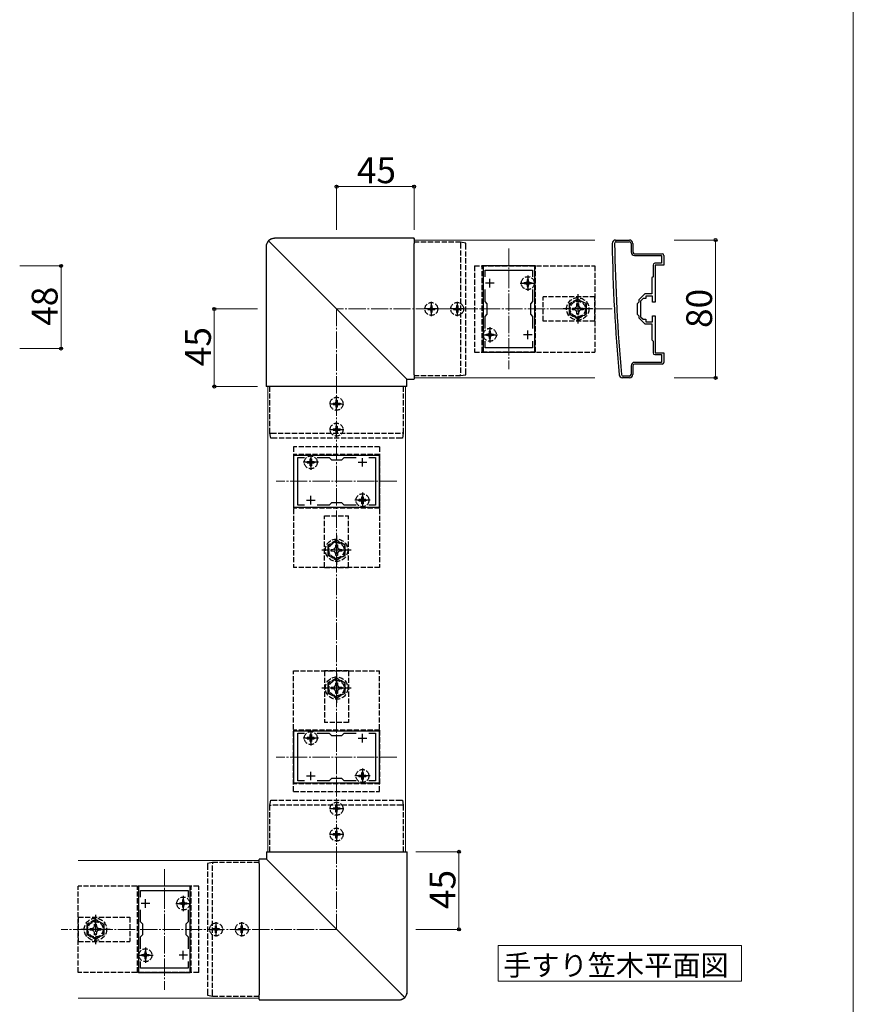
# Model space of a CAD drawing. Extents: x 0 to 1750, y 0 to 2615.
# Drawn here: x 1266 to 1750, y 507 to 1078 of the extents above; entities that cross this region are included whole.
import ezdxf

# ---------------------------------------------------------------- set-up
doc = ezdxf.new("R2010")
doc.units = 0
doc.linetypes.add('YCENTER_1', pattern=[13, 10, -1, 1, -1])
doc.linetypes.add('YHIDDEN_1', pattern=[4, 3, -1])
for name, color, linetype, lineweight in [('USER1', 3, 'CONTINUOUS', 13), ('YKK_11', 7, 'CONTINUOUS', 30), ('YKK_12', 2, 'CONTINUOUS', 13), ('YKK_13', 4, 'CONTINUOUS', 30), ('YKK_D', 6, 'CONTINUOUS', 13), ('YKK_ZWAK', 7, 'CONTINUOUS', 30), ('YSS_K', 3, 'CONTINUOUS', 13)]:
    doc.layers.add(name, color=color, linetype=linetype, lineweight=lineweight)
doc.styles.add('text-b', font='txt')

msp = doc.modelspace()

# ---------------------------------------------------------------- linework, layer by layer
at = {"layer": 'USER1'}
for p, q in [((1543.86, 540.6), (1685, 540.6)), ((1543.86, 520), (1543.86, 540.6)), ((1685, 540.6), (1685, 520)), ((1685, 520), (1543.86, 520))]:
    msp.add_line(p, q, dxfattribs=at)
at = {"layer": 'YKK_11', "linetype": 'ByBlock', "lineweight": -2, "ltscale": 0.5}
for p, q in [((1612, 950), (1620, 950)), ((1612.4, 949), (1620, 949)), ((1621, 948), (1621, 943)), ((1622, 948), (1622, 943)), ((1623, 942), (1639, 942)), ((1623, 941), (1638.7, 941)), ((1638.7, 941), (1638.7, 936.5)), ((1640, 941), (1640, 935.5)), ((1565, 935), (1535, 935)), ((1535, 935), (1535, 885)), ((1536.2, 928.63), (1536.2, 932.5)), ((1536.2, 932.5), (1563.8, 932.5)), ((1563.8, 932.5), (1563.8, 928.63)), ((1565, 885), (1565, 935)), ((1633.7, 935.5), (1633.7, 928.7)), ((1638.7, 936.5), (1634.7, 936.5)), ((1640, 935.5), (1635, 935.5)), ((1635, 935.5), (1635, 925.46)), ((1633.7, 928.7), (1633, 928)), ((1633, 928), (1633, 918.7)), ((1536.2, 914.3), (1536.2, 921.37)), ((1563.8, 921.37), (1563.8, 914.3)), ((1635, 925.46), (1634.88, 925.27)), ((1634.88, 925.27), (1634.88, 924.73)), ((1634.88, 924.73), (1635, 924.54)), ((1635, 924.54), (1635, 914)), ((1537.5, 913), (1536.2, 914.3)), ((1563.8, 914.3), (1562.5, 913)), ((1629, 918.7), (1625.5, 915.2)), ((1625.5, 915.2), (1625.5, 914)), ((1628, 916), (1626.5, 914.5)), ((1626.5, 914.5), (1626.5, 910.46)), ((1629.5, 916), (1628, 916)), ((1633, 918.7), (1629, 918.7)), ((1633.5, 917.5), (1629.5, 917.5)), ((1629.5, 917.5), (1629.5, 916)), ((1633.5, 914), (1633.5, 917.5)), ((1537.5, 907), (1537.5, 913)), ((1562.5, 913), (1562.5, 907)), ((1625.5, 914), (1624.5, 913)), ((1624.5, 913), (1624.5, 907)), ((1626.5, 910.46), (1626.38, 910.27)), ((1626.38, 910.27), (1626.38, 909.73)), ((1626.38, 909.73), (1626.5, 909.54)), ((1626.5, 909.54), (1626.5, 905.5)), ((1635, 914), (1633.5, 914)), ((1536.2, 905.7), (1537.5, 907)), ((1536.2, 898.63), (1536.2, 905.7)), ((1562.5, 907), (1563.8, 905.7)), ((1563.8, 905.7), (1563.8, 898.63)), ((1624.5, 907), (1625.5, 906)), ((1625.5, 906), (1625.5, 904.8)), ((1625.5, 904.8), (1629, 901.3)), ((1626.5, 905.5), (1628, 904)), ((1628, 904), (1629.5, 904)), ((1629.5, 904), (1629.5, 902.5)), ((1633.5, 902.5), (1633.5, 906)), ((1633.5, 906), (1635, 906)), ((1635, 906), (1635, 895.46)), ((1629, 901.3), (1633, 901.3)), ((1629.5, 902.5), (1633.5, 902.5)), ((1633, 901.3), (1633, 892)), ((1536.2, 887.5), (1536.2, 891.37)), ((1563.8, 891.37), (1563.8, 887.5)), ((1633, 892), (1633.7, 891.3)), ((1635, 895.46), (1634.88, 895.27)), ((1634.88, 895.27), (1634.88, 894.73)), ((1634.88, 894.73), (1635, 894.54)), ((1635, 894.54), (1635, 884.5)), ((1563.8, 887.5), (1536.2, 887.5)), ((1633.7, 891.3), (1633.7, 884.5)), ((1535, 885), (1565, 885)), ((1634.7, 883.5), (1638.7, 883.5)), ((1635, 884.5), (1640, 884.5)), ((1638.7, 883.5), (1638.7, 879)), ((1640, 884.5), (1640, 879)), ((1621, 877), (1621, 872)), ((1622, 877), (1622, 872)), ((1638.7, 879), (1623, 879)), ((1639, 878), (1623, 878)), ((1620, 870), (1616, 870)), ((1620, 871), (1616.4, 871)), ((1475, 825), (1425, 825)), ((1425, 825), (1425, 795)), ((1427.5, 796.2), (1427.5, 823.8)), ((1427.5, 823.8), (1431.37, 823.8)), ((1438.63, 823.8), (1445.7, 823.8)), ((1445.7, 823.8), (1447, 822.5)), ((1453, 822.5), (1454.3, 823.8)), ((1454.3, 823.8), (1461.37, 823.8)), ((1468.63, 823.8), (1472.5, 823.8)), ((1472.5, 823.8), (1472.5, 796.2)), ((1475, 795), (1475, 825)), ((1447, 822.5), (1453, 822.5)), ((1425, 795), (1475, 795)), ((1431.37, 796.2), (1427.5, 796.2)), ((1445.7, 796.2), (1438.63, 796.2)), ((1447, 797.5), (1445.7, 796.2)), ((1453, 797.5), (1447, 797.5)), ((1454.3, 796.2), (1453, 797.5)), ((1461.37, 796.2), (1454.3, 796.2)), ((1472.5, 796.2), (1468.63, 796.2)), ((1475, 665), (1425, 665)), ((1425, 665), (1425, 635)), ((1427.5, 636.2), (1427.5, 663.8)), ((1427.5, 663.8), (1431.37, 663.8)), ((1438.63, 663.8), (1445.7, 663.8)), ((1445.7, 663.8), (1447, 662.5)), ((1453, 662.5), (1454.3, 663.8)), ((1454.3, 663.8), (1461.37, 663.8)), ((1468.63, 663.8), (1472.5, 663.8)), ((1472.5, 663.8), (1472.5, 636.2)), ((1475, 635), (1475, 665)), ((1447, 662.5), (1453, 662.5)), ((1425, 635), (1475, 635)), ((1431.37, 636.2), (1427.5, 636.2)), ((1445.7, 636.2), (1438.63, 636.2)), ((1447, 637.5), (1445.7, 636.2)), ((1453, 637.5), (1447, 637.5)), ((1454.3, 636.2), (1453, 637.5)), ((1461.37, 636.2), (1454.3, 636.2)), ((1472.5, 636.2), (1468.63, 636.2)), ((1365, 575), (1335, 575)), ((1335, 575), (1335, 525)), ((1336.2, 568.63), (1336.2, 572.5)), ((1336.2, 572.5), (1363.8, 572.5)), ((1363.8, 572.5), (1363.8, 568.63)), ((1365, 525), (1365, 575)), ((1336.2, 554.3), (1336.2, 561.37)), ((1363.8, 561.37), (1363.8, 554.3)), ((1337.5, 553), (1336.2, 554.3)), ((1363.8, 554.3), (1362.5, 553)), ((1337.5, 547), (1337.5, 553)), ((1362.5, 553), (1362.5, 547)), ((1336.2, 545.7), (1337.5, 547)), ((1336.2, 538.63), (1336.2, 545.7)), ((1362.5, 547), (1363.8, 545.7)), ((1363.8, 545.7), (1363.8, 538.63)), ((1336.2, 527.5), (1336.2, 531.37)), ((1363.8, 531.37), (1363.8, 527.5)), ((1363.8, 527.5), (1336.2, 527.5)), ((1335, 525), (1365, 525))]:
    msp.add_line(p, q, dxfattribs=at)
at = {"layer": 'YKK_11', "ltscale": 0.5}
for p, q in [((1539, 922.5), (1539, 927.5)), ((1561, 922.5), (1561, 927.5)), ((1541.5, 925), (1536.5, 925)), ((1563.5, 925), (1558.5, 925)), ((1539, 892.5), (1539, 897.5)), ((1561, 892.5), (1561, 897.5)), ((1541.5, 895), (1536.5, 895)), ((1563.5, 895), (1558.5, 895)), ((1435, 818.5), (1435, 823.5)), ((1465, 818.5), (1465, 823.5)), ((1432.5, 821), (1437.5, 821)), ((1462.5, 821), (1467.5, 821)), ((1435, 796.5), (1435, 801.5)), ((1465, 796.5), (1465, 801.5)), ((1432.5, 799), (1437.5, 799)), ((1462.5, 799), (1467.5, 799)), ((1435, 658.5), (1435, 663.5)), ((1465, 658.5), (1465, 663.5)), ((1432.5, 661), (1437.5, 661)), ((1462.5, 661), (1467.5, 661)), ((1435, 636.5), (1435, 641.5)), ((1465, 636.5), (1465, 641.5)), ((1432.5, 639), (1437.5, 639)), ((1462.5, 639), (1467.5, 639)), ((1339, 562.5), (1339, 567.5)), ((1361, 562.5), (1361, 567.5)), ((1341.5, 565), (1336.5, 565)), ((1363.5, 565), (1358.5, 565)), ((1339, 532.5), (1339, 537.5)), ((1361, 532.5), (1361, 537.5)), ((1341.5, 535), (1336.5, 535)), ((1363.5, 535), (1358.5, 535))]:
    msp.add_line(p, q, dxfattribs=at)
at = {"layer": 'YKK_11', "linetype": 'ByBlock', "lineweight": -2, "ltscale": 0.5}
for centre, radius, start, end in [((1612, 948), 2, 90, 180.8276), ((1612.4, 948), 1, 90, 180.8279), ((1620, 948), 2, 0, 90), ((1620, 948), 1, 0, 90), ((2609.9, 962.42), 1000, 180.82764, 185.19793), ((2609.89, 962.42), 998.6, 180.82796, 185.20003), ((1623, 943), 2, 180, 270), ((1623, 943), 1, 180, 270), ((1639, 941), 1, 0, 90), ((1634.7, 935.5), 1, 90, 180), ((1634.7, 884.5), 1, 180, 270), ((1623, 877), 2, 90, 180), ((1623, 877), 1, 90, 180), ((1639, 879), 1, 270, 360), ((1616, 872), 2, 185.1979, 270), ((1616.4, 872), 1, 185.2, 270), ((1620, 872), 2, 270, 360), ((1620, 872), 1, 270, 360)]:
    msp.add_arc(centre, radius, start, end, dxfattribs=at)
at = {"layer": 'YKK_12'}
for p, q in [((1495, 950), (1495, 870)), ((1495, 950), (1600, 950)), ((1495, 870), (1600, 870)), ((1410, 595), (1410, 865)), ((1410, 865), (1490, 865)), ((1490, 595), (1490, 865)), ((1410, 595), (1490, 595)), ((1405, 590), (1300, 590)), ((1405, 510), (1405, 590)), ((1405, 510), (1300, 510))]:
    msp.add_line(p, q, dxfattribs=at)
at = {"layer": 'YKK_12', "linetype": 'YCENTER_1'}
for p, q in [((1550, 945), (1550, 875)), ((1485, 810), (1415, 810)), ((1485, 650), (1415, 650)), ((1350, 585), (1350, 515))]:
    msp.add_line(p, q, dxfattribs=at)
at = {"layer": 'YKK_13'}
for p, q in [((1495, 950.99), (1414.01, 950.99)), ((1495, 950.99), (1495, 950.98)), ((1495, 950.5), (1495, 950.98)), ((1495, 950.5), (1495, 947.96)), ((1522, 948.7), (1522, 948.7)), ((1525, 948.2), (1522, 948.7)), ((1409.01, 945.99), (1409.01, 865)), ((1412.75, 947.25), (1488.23, 871.77)), ((1495, 871.77), (1495, 947.96)), ((1488.23, 871.77), (1490.5, 869.5)), ((1490.5, 869.5), (1490.74, 869.26)), ((1490.74, 865), (1490.74, 869.26)), ((1490.74, 869.26), (1495, 869.26)), ((1490.74, 869.26), (1490.74, 869.26)), ((1495, 871.77), (1495, 869.5)), ((1495, 869.26), (1495, 869.5)), ((1495, 869.26), (1495, 869.26)), ((1522, 871.3), (1525, 871.8)), ((1522, 871.3), (1522, 871.3)), ((1409.02, 865), (1409.01, 865)), ((1409.5, 865), (1409.02, 865)), ((1412.04, 865), (1409.5, 865)), ((1488.23, 865), (1412.04, 865)), ((1490.5, 865), (1488.23, 865)), ((1490.74, 865), (1490.5, 865)), ((1490.74, 865), (1490.74, 865)), ((1409.26, 595), (1409.26, 590.74)), ((1409.26, 595), (1409.5, 595)), ((1409.26, 595), (1409.26, 595)), ((1409.5, 595), (1411.77, 595)), ((1411.77, 595), (1487.96, 595)), ((1487.96, 595), (1490.5, 595)), ((1490.5, 595), (1490.98, 595)), ((1490.98, 595), (1490.99, 595)), ((1490.99, 514.01), (1490.99, 595)), ((1378, 588.7), (1375, 588.2)), ((1378, 588.7), (1378, 588.7)), ((1409.26, 590.74), (1405, 590.74)), ((1405, 590.74), (1405, 590.5)), ((1405, 590.74), (1405, 590.74)), ((1405, 588.23), (1405, 590.5)), ((1409.5, 590.5), (1409.26, 590.74)), ((1409.26, 590.74), (1409.26, 590.74)), ((1411.77, 588.23), (1409.5, 590.5)), ((1405, 588.23), (1405, 512.04)), ((1487.25, 512.75), (1411.77, 588.23)), ((1375, 511.8), (1378, 511.3)), ((1378, 511.3), (1378, 511.3)), ((1405, 509.5), (1405, 512.04)), ((1405, 509.5), (1405, 509.02)), ((1405, 509.01), (1405, 509.02)), ((1405, 509.01), (1485.99, 509.01))]:
    msp.add_line(p, q, dxfattribs=at)
at = {"layer": 'YKK_13', "linetype": 'YHIDDEN_1'}
for p, q in [((1522, 948.7), (1495, 948.7)), ((1522, 947.99), (1522, 871.94)), ((1525, 872.43), (1525, 947.5)), ((1530, 935), (1600, 935)), ((1530, 935), (1530, 885)), ((1534.5, 885), (1534.5, 935)), ((1565.5, 935), (1534.5, 935)), ((1565.5, 885), (1565.5, 935)), ((1600, 935), (1600, 885)), ((1560.63, 926.1), (1560.47, 925.53)), ((1560.63, 927.05), (1561.38, 927.05)), ((1560.63, 927.05), (1560.63, 926.1)), ((1561.38, 926.1), (1561.38, 927.05)), ((1561.38, 926.1), (1561.53, 925.53)), ((1558.95, 925.38), (1559.9, 925.38)), ((1558.95, 924.63), (1558.95, 925.38)), ((1559.9, 924.63), (1558.95, 924.63)), ((1560.47, 925.53), (1559.9, 925.38)), ((1559.9, 924.63), (1560.47, 924.47)), ((1560.47, 924.47), (1560.63, 923.9)), ((1560.63, 923.9), (1560.63, 922.95)), ((1561.38, 922.95), (1560.63, 922.95)), ((1561.53, 924.47), (1561.38, 923.9)), ((1561.38, 922.95), (1561.38, 923.9)), ((1561.53, 925.53), (1562.1, 925.38)), ((1562.1, 924.63), (1561.53, 924.47)), ((1562.1, 925.38), (1563.05, 925.38)), ((1563.05, 924.63), (1562.1, 924.63)), ((1563.05, 925.38), (1563.05, 924.63)), ((1600, 917), (1570, 917)), ((1570, 903), (1570, 917)), ((1590, 915.77), (1585, 912.89)), ((1595, 912.89), (1590, 915.77)), ((1600, 903), (1600, 917)), ((1502.95, 910.35), (1502.95, 909.65)), ((1502.95, 910.35), (1504.15, 910.35)), ((1502.95, 909.65), (1504.15, 909.65)), ((1504.65, 912.05), (1505.35, 912.05)), ((1504.65, 912.05), (1504.65, 910.85)), ((1504.65, 909.15), (1504.65, 907.95)), ((1505.35, 912.05), (1505.35, 910.85)), ((1505.35, 909.15), (1505.35, 907.95)), ((1505.85, 910.35), (1507.05, 910.35)), ((1505.85, 909.65), (1507.05, 909.65)), ((1507.05, 910.35), (1507.05, 909.65)), ((1517.95, 910.35), (1517.95, 909.65)), ((1517.95, 910.35), (1519.15, 910.35)), ((1517.95, 909.65), (1519.15, 909.65)), ((1519.65, 912.05), (1520.35, 912.05)), ((1519.65, 912.05), (1519.65, 910.85)), ((1519.65, 909.15), (1519.65, 907.95)), ((1520.35, 912.05), (1520.35, 910.85)), ((1520.35, 909.15), (1520.35, 907.95)), ((1520.85, 910.35), (1522.05, 910.35)), ((1520.85, 909.65), (1522.05, 909.65)), ((1522.05, 910.35), (1522.05, 909.65)), ((1585, 912.89), (1585, 907.11)), ((1586.9, 910.5), (1588.15, 910.52)), ((1586.9, 909.5), (1586.9, 910.5)), ((1588.15, 909.48), (1586.9, 909.5)), ((1588.15, 910.52), (1589.02, 910.98)), ((1589.02, 909.02), (1588.15, 909.48)), ((1589.02, 910.98), (1589.48, 911.85)), ((1589.48, 908.15), (1589.02, 909.02)), ((1589.48, 911.85), (1589.5, 913.1)), ((1589.5, 913.1), (1590.5, 913.1)), ((1590.5, 913.1), (1590.52, 911.85)), ((1590.52, 911.85), (1590.98, 910.98)), ((1590.98, 909.02), (1590.52, 908.15)), ((1590.98, 910.98), (1591.85, 910.52)), ((1591.85, 909.48), (1590.98, 909.02)), ((1591.85, 910.52), (1593.1, 910.5)), ((1593.1, 909.5), (1591.85, 909.48)), ((1593.1, 910.5), (1593.1, 909.5)), ((1595, 907.11), (1595, 912.89)), ((1504.65, 907.95), (1505.35, 907.95)), ((1519.65, 907.95), (1520.35, 907.95)), ((1600, 903), (1570, 903)), ((1585, 907.11), (1590, 904.23)), ((1589.5, 906.9), (1589.48, 908.15)), ((1590.5, 906.9), (1589.5, 906.9)), ((1590, 904.23), (1595, 907.11)), ((1590.52, 908.15), (1590.5, 906.9)), ((1538.63, 897.05), (1539.38, 897.05)), ((1538.63, 897.05), (1538.63, 896.1)), ((1539.38, 896.1), (1539.38, 897.05)), ((1536.95, 895.37), (1537.9, 895.37)), ((1536.95, 894.62), (1536.95, 895.37)), ((1537.9, 894.62), (1536.95, 894.62)), ((1538.47, 895.53), (1537.9, 895.37)), ((1537.9, 894.62), (1538.47, 894.47)), ((1538.63, 896.1), (1538.47, 895.53)), ((1538.47, 894.47), (1538.63, 893.9)), ((1538.63, 893.9), (1538.63, 892.95)), ((1539.38, 892.95), (1538.63, 892.95)), ((1539.38, 896.1), (1539.53, 895.53)), ((1539.53, 894.47), (1539.38, 893.9)), ((1539.38, 892.95), (1539.38, 893.9)), ((1539.53, 895.53), (1540.1, 895.37)), ((1540.1, 894.62), (1539.53, 894.47)), ((1540.1, 895.37), (1541.05, 895.37)), ((1541.05, 894.62), (1540.1, 894.62)), ((1541.05, 895.37), (1541.05, 894.62)), ((1530, 885), (1600, 885)), ((1565.5, 885), (1534.5, 885)), ((1495, 871.3), (1522, 871.3)), ((1411.3, 838), (1411.3, 865)), ((1488.7, 865), (1488.7, 838)), ((1449.65, 857.05), (1450.35, 857.05)), ((1449.65, 857.05), (1449.65, 855.85)), ((1450.35, 857.05), (1450.35, 855.85)), ((1447.95, 855.35), (1447.95, 854.65)), ((1447.95, 855.35), (1449.15, 855.35)), ((1447.95, 854.65), (1449.15, 854.65)), ((1449.65, 854.15), (1449.65, 852.95)), ((1449.65, 852.95), (1450.35, 852.95)), ((1450.35, 854.15), (1450.35, 852.95)), ((1450.85, 855.35), (1452.05, 855.35)), ((1450.85, 854.65), (1452.05, 854.65)), ((1452.05, 855.35), (1452.05, 854.65)), ((1447.95, 840.35), (1447.95, 839.65)), ((1447.95, 840.35), (1449.15, 840.35)), ((1449.65, 842.05), (1450.35, 842.05)), ((1449.65, 842.05), (1449.65, 840.85)), ((1450.35, 842.05), (1450.35, 840.85)), ((1450.85, 840.35), (1452.05, 840.35)), ((1452.05, 840.35), (1452.05, 839.65)), ((1411.3, 838), (1411.3, 838)), ((1411.8, 835), (1411.3, 838)), ((1412.01, 838), (1488.06, 838)), ((1487.57, 835), (1412.5, 835)), ((1447.95, 839.65), (1449.15, 839.65)), ((1449.65, 839.15), (1449.65, 837.95)), ((1449.65, 837.95), (1450.35, 837.95)), ((1450.35, 839.15), (1450.35, 837.95)), ((1450.85, 839.65), (1452.05, 839.65)), ((1488.7, 838), (1488.2, 835)), ((1488.7, 838), (1488.7, 838)), ((1475, 830), (1425, 830)), ((1425, 830), (1425, 760)), ((1475, 830), (1475, 760)), ((1425, 825.5), (1425, 794.5)), ((1475, 825.5), (1425, 825.5)), ((1434.62, 822.1), (1434.62, 823.05)), ((1434.62, 823.05), (1435.37, 823.05)), ((1435.37, 823.05), (1435.37, 822.1)), ((1475, 825.5), (1475, 794.5)), ((1432.95, 820.63), (1432.95, 821.38)), ((1433.9, 821.38), (1432.95, 821.38)), ((1432.95, 820.63), (1433.9, 820.63)), ((1434.47, 821.53), (1433.9, 821.38)), ((1434.47, 820.47), (1433.9, 820.63)), ((1434.62, 822.1), (1434.47, 821.53)), ((1434.62, 819.9), (1434.47, 820.47)), ((1434.62, 818.95), (1434.62, 819.9)), ((1435.37, 818.95), (1434.62, 818.95)), ((1435.53, 821.53), (1435.37, 822.1)), ((1435.53, 820.47), (1435.37, 819.9)), ((1435.37, 819.9), (1435.37, 818.95)), ((1436.1, 821.38), (1435.53, 821.53)), ((1436.1, 820.63), (1435.53, 820.47)), ((1437.05, 821.38), (1436.1, 821.38)), ((1436.1, 820.63), (1437.05, 820.63)), ((1437.05, 821.38), (1437.05, 820.63)), ((1464.63, 800.1), (1464.47, 799.53)), ((1464.63, 800.1), (1464.63, 801.05)), ((1464.63, 801.05), (1465.38, 801.05)), ((1465.38, 801.05), (1465.38, 800.1)), ((1465.53, 799.53), (1465.38, 800.1)), ((1475, 794.5), (1425, 794.5)), ((1462.95, 798.63), (1462.95, 799.38)), ((1463.9, 799.38), (1462.95, 799.38)), ((1462.95, 798.63), (1463.9, 798.63)), ((1464.47, 799.53), (1463.9, 799.38)), ((1464.47, 798.47), (1463.9, 798.63)), ((1464.63, 797.9), (1464.47, 798.47)), ((1464.63, 796.95), (1464.63, 797.9)), ((1465.38, 796.95), (1464.63, 796.95)), ((1465.53, 798.47), (1465.38, 797.9)), ((1465.38, 797.9), (1465.38, 796.95)), ((1466.1, 799.38), (1465.53, 799.53)), ((1466.1, 798.63), (1465.53, 798.47)), ((1467.05, 799.38), (1466.1, 799.38)), ((1466.1, 798.63), (1467.05, 798.63)), ((1467.05, 799.38), (1467.05, 798.63)), ((1443, 760), (1443, 790)), ((1443, 790), (1457, 790)), ((1457, 760), (1457, 790)), ((1450, 775.77), (1445, 772.89)), ((1445, 772.89), (1445, 767.11)), ((1449.02, 770.98), (1449.48, 771.85)), ((1449.48, 771.85), (1449.5, 773.1)), ((1449.5, 773.1), (1450.5, 773.1)), ((1455, 772.89), (1450, 775.77)), ((1450.5, 773.1), (1450.52, 771.85)), ((1450.52, 771.85), (1450.98, 770.98)), ((1455, 767.11), (1455, 772.89)), ((1445, 767.11), (1450, 764.23)), ((1446.9, 770.5), (1448.15, 770.52)), ((1446.9, 769.5), (1446.9, 770.5)), ((1448.15, 769.48), (1446.9, 769.5)), ((1448.15, 770.52), (1449.02, 770.98)), ((1449.02, 769.02), (1448.15, 769.48)), ((1449.48, 768.15), (1449.02, 769.02)), ((1449.5, 766.9), (1449.48, 768.15)), ((1450.5, 766.9), (1449.5, 766.9)), ((1450, 764.23), (1455, 767.11)), ((1450.52, 768.15), (1450.5, 766.9)), ((1450.98, 769.02), (1450.52, 768.15)), ((1450.98, 770.98), (1451.85, 770.52)), ((1451.85, 769.48), (1450.98, 769.02)), ((1451.85, 770.52), (1453.1, 770.5)), ((1453.1, 769.5), (1451.85, 769.48)), ((1453.1, 770.5), (1453.1, 769.5)), ((1475, 760), (1425, 760)), ((1443, 760), (1457, 760)), ((1425, 630), (1425, 700)), ((1425, 700), (1475, 700)), ((1457, 700), (1443, 700)), ((1443, 700), (1443, 670)), ((1457, 700), (1457, 670)), ((1475, 630), (1475, 700)), ((1450, 695.77), (1445, 692.89)), ((1445, 692.89), (1445, 687.11)), ((1449.02, 690.98), (1449.48, 691.85)), ((1449.48, 691.85), (1449.5, 693.1)), ((1449.5, 693.1), (1450.5, 693.1)), ((1455, 692.89), (1450, 695.77)), ((1450.5, 693.1), (1450.52, 691.85)), ((1450.52, 691.85), (1450.98, 690.98)), ((1455, 687.11), (1455, 692.89)), ((1445, 687.11), (1450, 684.23)), ((1446.9, 690.5), (1448.15, 690.52)), ((1446.9, 689.5), (1446.9, 690.5)), ((1448.15, 689.48), (1446.9, 689.5)), ((1448.15, 690.52), (1449.02, 690.98)), ((1449.02, 689.02), (1448.15, 689.48)), ((1449.48, 688.15), (1449.02, 689.02)), ((1449.5, 686.9), (1449.48, 688.15)), ((1450.5, 686.9), (1449.5, 686.9)), ((1450, 684.23), (1455, 687.11)), ((1450.52, 688.15), (1450.5, 686.9)), ((1450.98, 689.02), (1450.52, 688.15)), ((1450.98, 690.98), (1451.85, 690.52)), ((1451.85, 689.48), (1450.98, 689.02)), ((1451.85, 690.52), (1453.1, 690.5)), ((1453.1, 689.5), (1451.85, 689.48)), ((1453.1, 690.5), (1453.1, 689.5)), ((1457, 670), (1443, 670)), ((1425, 665.5), (1425, 634.5)), ((1475, 665.5), (1425, 665.5)), ((1434.62, 662.1), (1434.62, 663.05)), ((1434.62, 663.05), (1435.37, 663.05)), ((1435.37, 663.05), (1435.37, 662.1)), ((1475, 665.5), (1475, 634.5)), ((1432.95, 660.62), (1432.95, 661.37)), ((1433.9, 661.37), (1432.95, 661.37)), ((1432.95, 660.62), (1433.9, 660.62)), ((1434.47, 661.53), (1433.9, 661.37)), ((1434.47, 660.47), (1433.9, 660.62)), ((1434.62, 662.1), (1434.47, 661.53)), ((1434.62, 659.9), (1434.47, 660.47)), ((1434.62, 658.95), (1434.62, 659.9)), ((1435.37, 658.95), (1434.62, 658.95)), ((1435.53, 661.53), (1435.37, 662.1)), ((1435.53, 660.47), (1435.37, 659.9)), ((1435.37, 659.9), (1435.37, 658.95)), ((1436.1, 661.37), (1435.53, 661.53)), ((1436.1, 660.62), (1435.53, 660.47)), ((1437.05, 661.37), (1436.1, 661.37)), ((1436.1, 660.62), (1437.05, 660.62)), ((1437.05, 661.37), (1437.05, 660.62)), ((1464.63, 640.1), (1464.47, 639.53)), ((1464.63, 640.1), (1464.63, 641.05)), ((1464.63, 641.05), (1465.38, 641.05)), ((1465.38, 641.05), (1465.38, 640.1)), ((1465.53, 639.53), (1465.38, 640.1)), ((1475, 634.5), (1425, 634.5)), ((1462.95, 638.62), (1462.95, 639.37)), ((1463.9, 639.37), (1462.95, 639.37)), ((1462.95, 638.62), (1463.9, 638.62)), ((1464.47, 639.53), (1463.9, 639.37)), ((1464.47, 638.47), (1463.9, 638.62)), ((1464.63, 637.9), (1464.47, 638.47)), ((1464.63, 636.95), (1464.63, 637.9)), ((1465.38, 636.95), (1464.63, 636.95)), ((1465.53, 638.47), (1465.38, 637.9)), ((1465.38, 637.9), (1465.38, 636.95)), ((1466.1, 639.37), (1465.53, 639.53)), ((1466.1, 638.62), (1465.53, 638.47)), ((1467.05, 639.37), (1466.1, 639.37)), ((1466.1, 638.62), (1467.05, 638.62)), ((1467.05, 639.37), (1467.05, 638.62)), ((1425, 630), (1475, 630)), ((1411.3, 622), (1411.8, 625)), ((1412.43, 625), (1487.5, 625)), ((1488.2, 625), (1488.7, 622)), ((1411.3, 595), (1411.3, 622)), ((1411.3, 622), (1411.3, 622)), ((1487.99, 622), (1411.94, 622)), ((1447.95, 619.65), (1447.95, 620.35)), ((1449.15, 620.35), (1447.95, 620.35)), ((1449.15, 619.65), (1447.95, 619.65)), ((1450.35, 622.05), (1449.65, 622.05)), ((1449.65, 620.85), (1449.65, 622.05)), ((1449.65, 617.95), (1449.65, 619.15)), ((1450.35, 617.95), (1449.65, 617.95)), ((1450.35, 620.85), (1450.35, 622.05)), ((1450.35, 617.95), (1450.35, 619.15)), ((1452.05, 620.35), (1450.85, 620.35)), ((1452.05, 619.65), (1450.85, 619.65)), ((1452.05, 619.65), (1452.05, 620.35)), ((1488.7, 622), (1488.7, 622)), ((1488.7, 622), (1488.7, 595)), ((1450.35, 607.05), (1449.65, 607.05)), ((1449.65, 605.85), (1449.65, 607.05)), ((1450.35, 605.85), (1450.35, 607.05)), ((1447.95, 604.65), (1447.95, 605.35)), ((1449.15, 605.35), (1447.95, 605.35)), ((1449.15, 604.65), (1447.95, 604.65)), ((1449.65, 602.95), (1449.65, 604.15)), ((1450.35, 602.95), (1449.65, 602.95)), ((1450.35, 602.95), (1450.35, 604.15)), ((1452.05, 605.35), (1450.85, 605.35)), ((1452.05, 604.65), (1450.85, 604.65)), ((1452.05, 604.65), (1452.05, 605.35)), ((1405, 588.7), (1378, 588.7)), ((1375, 587.57), (1375, 512.5)), ((1378, 512.01), (1378, 588.06)), ((1370, 575), (1300, 575)), ((1300, 525), (1300, 575)), ((1334.5, 525), (1334.5, 575)), ((1365.5, 575), (1334.5, 575)), ((1365.5, 525), (1365.5, 575)), ((1370, 525), (1370, 575)), ((1360.62, 566.1), (1360.47, 565.53)), ((1360.62, 567.05), (1361.38, 567.05)), ((1360.62, 567.05), (1360.62, 566.1)), ((1361.38, 566.1), (1361.38, 567.05)), ((1361.38, 566.1), (1361.53, 565.53)), ((1358.95, 565.37), (1359.9, 565.37)), ((1358.95, 564.62), (1358.95, 565.37)), ((1359.9, 564.62), (1358.95, 564.62)), ((1360.47, 565.53), (1359.9, 565.37)), ((1359.9, 564.62), (1360.47, 564.47)), ((1360.47, 564.47), (1360.62, 563.9)), ((1360.62, 563.9), (1360.62, 562.95)), ((1361.38, 562.95), (1360.62, 562.95)), ((1361.53, 564.47), (1361.38, 563.9)), ((1361.38, 562.95), (1361.38, 563.9)), ((1361.53, 565.53), (1362.1, 565.37)), ((1362.1, 564.62), (1361.53, 564.47)), ((1362.1, 565.37), (1363.05, 565.37)), ((1363.05, 564.62), (1362.1, 564.62)), ((1363.05, 565.37), (1363.05, 564.62)), ((1300, 557), (1300, 543)), ((1300, 557), (1330, 557)), ((1310, 555.77), (1305, 552.89)), ((1315, 552.89), (1310, 555.77)), ((1330, 557), (1330, 543)), ((1305, 552.89), (1305, 547.11)), ((1306.9, 550.5), (1308.15, 550.52)), ((1306.9, 549.5), (1306.9, 550.5)), ((1308.15, 549.48), (1306.9, 549.5)), ((1308.15, 550.52), (1309.02, 550.98)), ((1309.02, 549.02), (1308.15, 549.48)), ((1309.02, 550.98), (1309.48, 551.85)), ((1309.48, 548.15), (1309.02, 549.02)), ((1309.48, 551.85), (1309.5, 553.1)), ((1309.5, 553.1), (1310.5, 553.1)), ((1310.5, 553.1), (1310.52, 551.85)), ((1310.52, 551.85), (1310.98, 550.98)), ((1310.98, 549.02), (1310.52, 548.15)), ((1310.98, 550.98), (1311.85, 550.52)), ((1311.85, 549.48), (1310.98, 549.02)), ((1311.85, 550.52), (1313.1, 550.5)), ((1313.1, 549.5), (1311.85, 549.48)), ((1313.1, 550.5), (1313.1, 549.5)), ((1315, 547.11), (1315, 552.89)), ((1377.95, 549.65), (1377.95, 550.35)), ((1379.15, 550.35), (1377.95, 550.35)), ((1379.15, 549.65), (1377.95, 549.65)), ((1380.35, 552.05), (1379.65, 552.05)), ((1379.65, 550.85), (1379.65, 552.05)), ((1379.65, 547.95), (1379.65, 549.15)), ((1380.35, 550.85), (1380.35, 552.05)), ((1380.35, 547.95), (1380.35, 549.15)), ((1382.05, 550.35), (1380.85, 550.35)), ((1382.05, 549.65), (1380.85, 549.65)), ((1382.05, 549.65), (1382.05, 550.35)), ((1392.95, 549.65), (1392.95, 550.35)), ((1394.15, 550.35), (1392.95, 550.35)), ((1394.15, 549.65), (1392.95, 549.65)), ((1395.35, 552.05), (1394.65, 552.05)), ((1394.65, 550.85), (1394.65, 552.05)), ((1394.65, 547.95), (1394.65, 549.15)), ((1395.35, 550.85), (1395.35, 552.05)), ((1395.35, 547.95), (1395.35, 549.15)), ((1397.05, 550.35), (1395.85, 550.35)), ((1397.05, 549.65), (1395.85, 549.65)), ((1397.05, 549.65), (1397.05, 550.35)), ((1300, 543), (1330, 543)), ((1305, 547.11), (1310, 544.23)), ((1309.5, 546.9), (1309.48, 548.15)), ((1310.5, 546.9), (1309.5, 546.9)), ((1310, 544.23), (1315, 547.11)), ((1310.52, 548.15), (1310.5, 546.9)), ((1380.35, 547.95), (1379.65, 547.95)), ((1395.35, 547.95), (1394.65, 547.95)), ((1336.95, 535.37), (1337.9, 535.37)), ((1336.95, 534.62), (1336.95, 535.37)), ((1337.9, 534.62), (1336.95, 534.62)), ((1338.47, 535.53), (1337.9, 535.37)), ((1337.9, 534.62), (1338.47, 534.47)), ((1338.62, 536.1), (1338.47, 535.53)), ((1338.47, 534.47), (1338.62, 533.9)), ((1338.62, 537.05), (1339.38, 537.05)), ((1338.62, 537.05), (1338.62, 536.1)), ((1338.62, 533.9), (1338.62, 532.95)), ((1339.38, 532.95), (1338.62, 532.95)), ((1339.38, 536.1), (1339.38, 537.05)), ((1339.38, 536.1), (1339.53, 535.53)), ((1339.53, 534.47), (1339.38, 533.9)), ((1339.38, 532.95), (1339.38, 533.9)), ((1339.53, 535.53), (1340.1, 535.37)), ((1340.1, 534.62), (1339.53, 534.47)), ((1340.1, 535.37), (1341.05, 535.37)), ((1341.05, 534.62), (1340.1, 534.62)), ((1341.05, 535.37), (1341.05, 534.62)), ((1370, 525), (1300, 525)), ((1365.5, 525), (1334.5, 525)), ((1378, 511.3), (1405, 511.3))]:
    msp.add_line(p, q, dxfattribs=at)
at = {"layer": 'YKK_13', "linetype": 'YCENTER_1'}
for p, q in [((1561, 929.44), (1561, 920.56)), ((1556.59, 925), (1565.41, 925)), ((1590, 918.5), (1590, 901.5)), ((1509.15, 910), (1500.85, 910)), ((1505, 914.15), (1505, 905.85)), ((1524.15, 910), (1515.85, 910)), ((1520, 914.15), (1520, 905.85)), ((1598.5, 910), (1581.5, 910)), ((1539, 899.44), (1539, 890.56)), ((1534.59, 895), (1543.41, 895)), ((1450, 850.85), (1450, 859.15)), ((1445.85, 855), (1454.15, 855)), ((1445.85, 840), (1454.15, 840)), ((1450, 835.85), (1450, 844.15)), ((1435, 825.41), (1435, 816.59)), ((1439.44, 821), (1430.56, 821)), ((1465, 803.41), (1465, 794.59)), ((1469.44, 799), (1460.56, 799)), ((1450, 778.5), (1450, 761.5)), ((1458.5, 770), (1441.5, 770)), ((1450, 698.5), (1450, 681.5)), ((1458.5, 690), (1441.5, 690)), ((1435, 665.41), (1435, 656.59)), ((1439.44, 661), (1430.56, 661)), ((1465, 643.41), (1465, 634.59)), ((1469.44, 639), (1460.56, 639)), ((1450, 624.15), (1450, 615.85)), ((1454.15, 620), (1445.85, 620)), ((1450, 609.15), (1450, 600.85)), ((1454.15, 605), (1445.85, 605)), ((1361, 569.44), (1361, 560.56)), ((1356.59, 565), (1365.41, 565)), ((1310, 558.5), (1310, 541.5)), ((1318.5, 550), (1301.5, 550)), ((1375.85, 550), (1384.15, 550)), ((1380, 545.85), (1380, 554.15)), ((1390.85, 550), (1399.15, 550)), ((1395, 545.85), (1395, 554.15)), ((1339, 539.44), (1339, 530.56)), ((1334.59, 535), (1343.41, 535))]:
    msp.add_line(p, q, dxfattribs=at)
at = {"layer": 'YKK_13', "linetype": 'YHIDDEN_1'}
for centre, radius in [((1561, 925), 3.75), ((1590, 910), 6.5), ((1590, 910), 4.91), ((1590, 910), 4.43), ((1505, 910), 3.75), ((1520, 910), 3.75), ((1539, 895), 3.75), ((1450, 855), 3.75), ((1450, 840), 3.75), ((1435, 821), 3.75), ((1465, 799), 3.75), ((1450, 770), 6.5), ((1450, 770), 4.91), ((1450, 770), 4.43), ((1450, 690), 6.5), ((1450, 690), 4.91), ((1450, 690), 4.43), ((1435, 661), 3.75), ((1465, 639), 3.75), ((1450, 620), 3.75), ((1450, 605), 3.75), ((1361, 565), 3.75), ((1310, 550), 6.5), ((1310, 550), 4.91), ((1310, 550), 4.43), ((1380, 550), 3.75), ((1395, 550), 3.75), ((1339, 535), 3.75)]:
    msp.add_circle(centre, radius, dxfattribs=at)
for centre, start, end in [((1504.15, 910.85), 270, 0), ((1504.15, 909.15), 0, 90), ((1505.85, 910.85), 180, 270), ((1505.85, 909.15), 90, 180), ((1519.15, 910.85), 270, 0), ((1519.15, 909.15), 0, 90), ((1520.85, 910.85), 180, 270), ((1520.85, 909.15), 90, 180), ((1449.15, 855.85), 270, 0), ((1449.15, 854.15), 0, 90), ((1450.85, 855.85), 180, 270), ((1450.85, 854.15), 90, 180), ((1449.15, 840.85), 270, 0), ((1450.85, 840.85), 180, 270), ((1449.15, 839.15), 0, 90), ((1450.85, 839.15), 90, 180), ((1449.15, 620.85), 270, 0), ((1449.15, 619.15), 0, 90), ((1450.85, 620.85), 180, 270), ((1450.85, 619.15), 90, 180), ((1449.15, 605.85), 270, 0), ((1450.85, 605.85), 180, 270), ((1449.15, 604.15), 0, 90), ((1450.85, 604.15), 90, 180), ((1379.15, 550.85), 270, 0), ((1379.15, 549.15), 0, 90), ((1380.85, 550.85), 180, 270), ((1380.85, 549.15), 90, 180), ((1394.15, 550.85), 270, 0), ((1394.15, 549.15), 0, 90), ((1395.85, 550.85), 180, 270), ((1395.85, 549.15), 90, 180)]:
    msp.add_arc(centre, 0.5, start, end, dxfattribs=at)
at = {"layer": 'YKK_13'}
for centre, major_axis in [((1414.02, 945.98), (3.54, -3.54)), ((1485.98, 514.02), (-3.54, 3.54))]:
    msp.add_ellipse(centre, major_axis=major_axis, ratio=0.999993, start_param=2.358058, end_param=3.925127, dxfattribs=at)
for points, knots in [([(1414.01, 950.99), (1413.79, 950.98), (1413.29, 950.96), (1412.51, 950.79), (1411.7, 950.46), (1410.97, 949.99), (1410.32, 949.41), (1409.79, 948.72), (1409.38, 947.95), (1409.11, 947.12), (1409.02, 946.46), (1409.01, 946.08), (1409.01, 945.99)], [0, 0, 0, 0, 0.081691, 0.192422, 0.303171, 0.413869, 0.524527, 0.635163, 0.745789, 0.856424, 0.967087, 1, 1, 1, 1]), ([(1412.75, 947.25), (1412.64, 947.36), (1412.53, 947.47), (1412.31, 947.69), (1412.21, 947.79), (1412, 948), (1411.9, 948.1), (1411.71, 948.29), (1411.62, 948.38), (1411.46, 948.54), (1411.39, 948.61), (1411.25, 948.75), (1411.19, 948.81), (1411.1, 948.9), (1411.06, 948.94), (1411, 949), (1410.98, 949.02), (1410.97, 949.03)], [0, 0, 0, 0, 0.125, 0.125, 0.25, 0.25, 0.375, 0.375, 0.5, 0.5, 0.625, 0.625, 0.75, 0.75, 0.875, 0.875, 1, 1, 1, 1]), ([(1522, 948.7), (1522.01, 948.7), (1522.01, 948.68), (1522.02, 948.61), (1522.02, 948.56), (1522.02, 948.36), (1522.02, 948.18), (1522, 948)], [0, 0, 0, 0, 0.25, 0.25, 0.5, 0.5, 1, 1, 1, 1]), ([(1525, 947.5), (1525, 947.59), (1525, 947.68), (1525, 947.85), (1525, 947.93), (1525, 948.12), (1525, 948.2), (1525, 948.2)], [0, 0, 0, 0, 0.25, 0.25, 0.5, 0.5, 1, 1, 1, 1]), ([(1522, 871.3), (1522.01, 871.3), (1522.02, 871.37), (1522.02, 871.6), (1522.01, 871.76), (1522, 871.93)], [0, 0, 0, 0, 0.5, 0.5, 1, 1, 1, 1]), ([(1525, 871.8), (1525, 871.8), (1525, 871.86), (1525, 872.09), (1525, 872.26), (1525, 872.43)], [0, 0, 0, 0, 0.5, 0.5, 1, 1, 1, 1]), ([(1378, 588.7), (1377.99, 588.7), (1377.98, 588.63), (1377.98, 588.4), (1377.99, 588.24), (1378, 588.07)], [0, 0, 0, 0, 0.5, 0.5, 1, 1, 1, 1]), ([(1375, 588.2), (1375, 588.2), (1375, 588.14), (1375, 587.91), (1375, 587.74), (1375, 587.57)], [0, 0, 0, 0, 0.5, 0.5, 1, 1, 1, 1]), ([(1375, 512.5), (1375, 512.41), (1375, 512.32), (1375, 512.15), (1375, 512.07), (1375, 511.88), (1375, 511.8), (1375, 511.8)], [0, 0, 0, 0, 0.25, 0.25, 0.5, 0.5, 1, 1, 1, 1]), ([(1378, 511.3), (1377.99, 511.3), (1377.99, 511.32), (1377.98, 511.39), (1377.98, 511.44), (1377.98, 511.64), (1377.98, 511.82), (1378, 512)], [0, 0, 0, 0, 0.25, 0.25, 0.5, 0.5, 1, 1, 1, 1]), ([(1485.99, 509.01), (1486.21, 509.02), (1486.71, 509.04), (1487.49, 509.21), (1488.3, 509.54), (1489.03, 510.01), (1489.68, 510.59), (1490.21, 511.28), (1490.62, 512.05), (1490.89, 512.88), (1490.98, 513.54), (1490.99, 513.92), (1490.99, 514.01)], [0, 0, 0, 0, 0.081691, 0.192422, 0.303171, 0.413869, 0.524527, 0.635163, 0.745789, 0.856424, 0.967087, 1, 1, 1, 1]), ([(1487.25, 512.75), (1487.36, 512.64), (1487.47, 512.53), (1487.69, 512.31), (1487.79, 512.21), (1488, 512), (1488.1, 511.9), (1488.29, 511.71), (1488.38, 511.62), (1488.54, 511.46), (1488.61, 511.39), (1488.75, 511.25), (1488.81, 511.19), (1488.9, 511.1), (1488.94, 511.06), (1489, 511), (1489.02, 510.98), (1489.03, 510.97)], [0, 0, 0, 0, 0.125, 0.125, 0.25, 0.25, 0.375, 0.375, 0.5, 0.5, 0.625, 0.625, 0.75, 0.75, 0.875, 0.875, 1, 1, 1, 1])]:
    msp.add_open_spline(points, degree=3, knots=knots, dxfattribs=at)
for points in [[(1522, 947.99), (1522, 947.99), (1522, 948), (1522, 948)], [(1522, 871.93), (1522, 871.93), (1522, 871.93), (1522, 871.94)], [(1378, 588.07), (1378, 588.07), (1378, 588.07), (1378, 588.06)], [(1378, 512.01), (1378, 512.01), (1378, 512), (1378, 512)]]:
    msp.add_open_spline(points, degree=3, dxfattribs=at)
at = {"layer": 'YKK_13', "linetype": 'YHIDDEN_1'}
for points, knots in [([(1411.3, 838), (1411.3, 837.99), (1411.32, 837.99), (1411.39, 837.98), (1411.44, 837.98), (1411.64, 837.98), (1411.82, 837.98), (1412, 838)], [0, 0, 0, 0, 0.25, 0.25, 0.5, 0.5, 1, 1, 1, 1]), ([(1412.5, 835), (1412.41, 835), (1412.32, 835), (1412.15, 835), (1412.07, 835), (1411.88, 835), (1411.8, 835), (1411.8, 835)], [0, 0, 0, 0, 0.25, 0.25, 0.5, 0.5, 1, 1, 1, 1]), ([(1488.2, 835), (1488.2, 835), (1488.14, 835), (1487.91, 835), (1487.74, 835), (1487.57, 835)], [0, 0, 0, 0, 0.5, 0.5, 1, 1, 1, 1]), ([(1488.7, 838), (1488.7, 837.99), (1488.63, 837.98), (1488.4, 837.98), (1488.24, 837.99), (1488.07, 838)], [0, 0, 0, 0, 0.5, 0.5, 1, 1, 1, 1]), ([(1411.8, 625), (1411.8, 625), (1411.86, 625), (1412.09, 625), (1412.26, 625), (1412.43, 625)], [0, 0, 0, 0, 0.5, 0.5, 1, 1, 1, 1]), ([(1487.5, 625), (1487.59, 625), (1487.68, 625), (1487.85, 625), (1487.93, 625), (1488.12, 625), (1488.2, 625), (1488.2, 625)], [0, 0, 0, 0, 0.25, 0.25, 0.5, 0.5, 1, 1, 1, 1]), ([(1411.3, 622), (1411.3, 622.01), (1411.37, 622.02), (1411.6, 622.02), (1411.76, 622.01), (1411.93, 622)], [0, 0, 0, 0, 0.5, 0.5, 1, 1, 1, 1]), ([(1488.7, 622), (1488.7, 622.01), (1488.68, 622.01), (1488.61, 622.02), (1488.56, 622.02), (1488.36, 622.02), (1488.18, 622.02), (1488, 622)], [0, 0, 0, 0, 0.25, 0.25, 0.5, 0.5, 1, 1, 1, 1])]:
    msp.add_open_spline(points, degree=3, knots=knots, dxfattribs=at)
for points in [[(1412.01, 838), (1412.01, 838), (1412, 838), (1412, 838)], [(1488.07, 838), (1488.07, 838), (1488.07, 838), (1488.06, 838)], [(1411.93, 622), (1411.93, 622), (1411.93, 622), (1411.94, 622)], [(1487.99, 622), (1487.99, 622), (1488, 622), (1488, 622)]]:
    msp.add_open_spline(points, degree=3, dxfattribs=at)
at = {"layer": 'YKK_D'}
for p, q in [((1450, 956), (1450, 981.99)), ((1450, 980.99), (1495, 980.99)), ((1495, 956), (1495, 981.99)), ((1646, 950), (1671, 950)), ((1670, 950), (1670, 870)), ((1266, 935), (1291, 935)), ((1290, 935), (1290, 887)), ((1404, 910), (1378.01, 910)), ((1379.01, 910), (1379.01, 865)), ((1266, 887), (1291, 887)), ((1646, 870), (1671, 870)), ((1404, 865), (1378.01, 865)), ((1496, 595), (1521.99, 595)), ((1520.99, 550), (1520.99, 595)), ((1496, 550), (1521.99, 550))]:
    msp.add_line(p, q, dxfattribs=at)
at = {"layer": 'YKK_D', "linetype": 'ByBlock', "lineweight": -2}
for centre in [(1450, 980.99), (1495, 980.99), (1670, 950), (1290, 935), (1379.01, 910), (1290, 887), (1670, 870), (1379.01, 865), (1520.99, 595), (1520.99, 550)]:
    msp.add_circle(centre, 0.875, dxfattribs=at)
at = {"layer": 'YKK_ZWAK', "lineweight": 20}
msp.add_line((1750, 0), (1750, 2550), dxfattribs=at)
at = {"layer": 'YSS_K', "linetype": 'YCENTER_1'}
for p, q in [((1610, 910), (1450, 910)), ((1450, 910), (1450, 550)), ((1450, 550), (1290, 550))]:
    msp.add_line(p, q, dxfattribs=at)

# ---------------------------------------------------------------- texts
at = {"layer": 'USER1', "style": 'text-b'}
msp.add_text('手すり笠木平面図', height=12, dxfattribs=at).set_placement((1546.68, 523.17))
at = {"layer": 'YKK_D', "style": 'text-b'}
msp.add_text('45', height=15, dxfattribs=at).set_placement((1461.76, 982.99))
for s, p in [('48', (1288, 900.22)), ('80', (1668, 898.96)), ('45', (1377.01, 876.76)), ('45', (1518.99, 561.76))]:
    msp.add_text(s, height=15, rotation=90, dxfattribs=at).set_placement(p)

doc.saveas('drawing.dxf')
